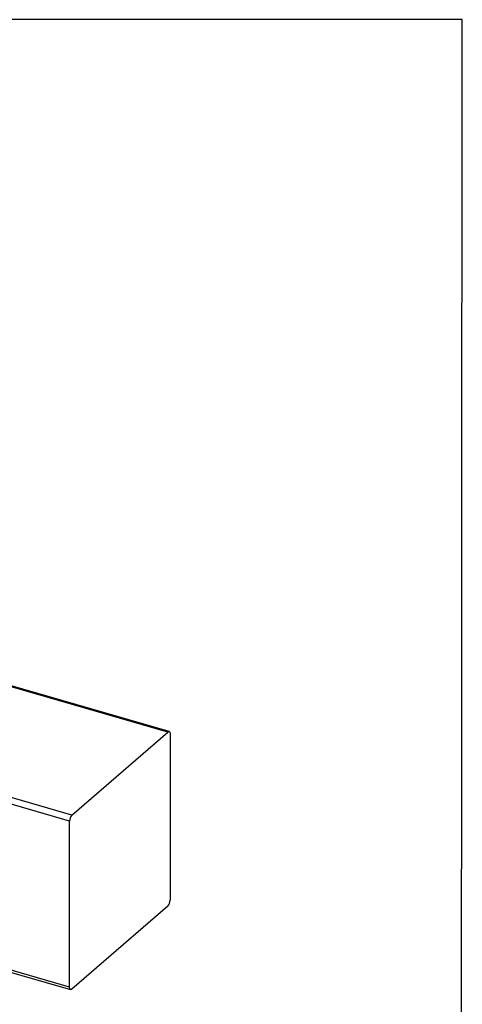
# Model space of a CAD drawing. Units: millimetres. Extents: x -1236 to 26, y -522 to 1261.
# Drawn here: x -438 to 26, y 227 to 1261 of the extents above; entities that cross this region are included whole.
import ezdxf

# ---------------------------------------------------------------- set-up
doc = ezdxf.new("R2010")
doc.units = ezdxf.units.MM
doc.header["$MEASUREMENT"] = 0
doc.layers.get('0').update_dxf_attribs({"linetype": 'CONTINUOUS', "lineweight": 15})
doc.layers.get('Defpoints').update_dxf_attribs({"linetype": 'CONTINUOUS'})

msp = doc.modelspace()

# ---------------------------------------------------------------- linework, layer by layer
at = {"color": 7, "linetype": 'Continuous', "lineweight": 25}
for p, q in [((-282.9, 513.2), (-513.7, 579.9)), ((-281.6, 513.7), (-513, 580.5)), ((-383.6, 426.1), (-282.9, 513.2)), ((-280.5, 511.2), (-280.5, 336.8)), ((-386, 419.8), (-618, 486.8)), ((-383.6, 426.1), (-614.4, 492.7)), ((-386, 245.5), (-386, 419.8)), ((-282.9, 330.6), (-383.6, 243.4)), ((-617.9, 310.2), (-384.9, 243)), ((-386, 245.5), (-617.5, 312.3))]:
    msp.add_line(p, q, dxfattribs=at)
at = {"color": 7, "linetype": 'Continuous', "lineweight": 25, "flags": 128}
for points in [[(-282.9, 513.2), (-282.5, 513.6), (-282, 513.7), (-281.6, 513.7), (-281.2, 513.5), (-280.9, 513.1), (-280.7, 512.6), (-280.6, 511.9), (-280.5, 511.2)], [(-383.6, 243.4), (-384.1, 243.1), (-384.5, 242.9), (-384.9, 243), (-385.3, 243.2), (-385.6, 243.5), (-385.8, 244.1), (-386, 244.7), (-386, 245.5)]]:
    msp.add_lwpolyline(points, dxfattribs=at)
at = {"color": 7, "linetype": 'Continuous', "lineweight": 25}
for centre, start, end in [((-376.9, 419.9), 137.4109, 180.4857), ((-289.6, 336.7), 317.4109, 0.4857)]:
    msp.add_arc(centre, 9.09, start, end, dxfattribs=at)
at = {"layer": 'Defpoints', "color": 7, "linetype": 'Continuous', "lineweight": 25}
msp.add_lwpolyline([(25.9, 1260.7), (-1235.5, 1260.7), (-1235.5, -521.9), (24.7, -522)], close=True, dxfattribs=at)

doc.saveas('drawing.dxf')
